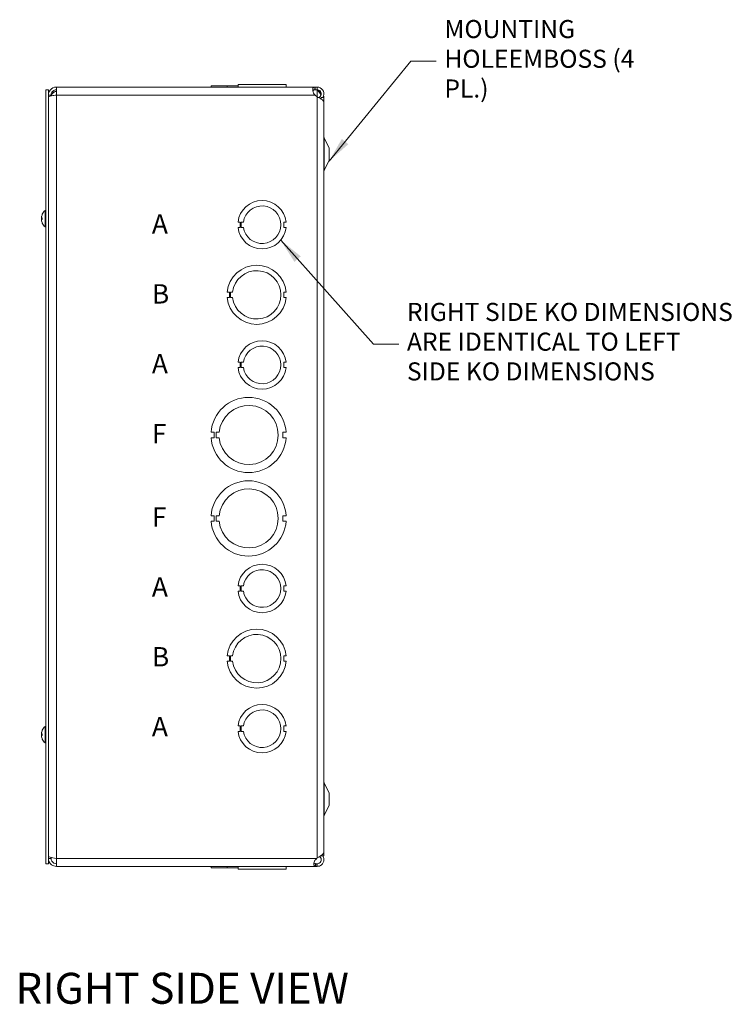
# Model space of a CAD drawing. Units: inches. Extents: x 3.2 to 99.7, y 1.9 to 62.
# Drawn here: x 52.3 to 68.8, y 21.7 to 44.6 of the extents above; entities that cross this region are included whole.
import ezdxf

# ---------------------------------------------------------------- set-up
doc = ezdxf.new("R2010")
doc.units = ezdxf.units.IN
doc.header["$LTSCALE"] = 6
doc.header["$MEASUREMENT"] = 0
for name, color, linetype, lineweight in [('Symbol (ANSI)', 7, 'Continuous', 5), ('Visible (ANSI)', 7, 'Continuous', 5), ('Visible Narrow (ANSI)', 7, 'Continuous', 5)]:
    doc.layers.add(name, color=color, linetype=linetype, lineweight=lineweight)
doc.styles.add('Note Text (ANSI)', font='tahoma.ttf')
doc.styles.add('ROMANS', font='tahoma.ttf')
doc.styles.add('Text Style168', font='tahoma.ttf')
doc.dimstyles.new('Default (ANSI)$7', dxfattribs={"dimscale": 6, "dimtxt": 0.07, "dimasz": 0.098425, "dimexe": 0.125, "dimexo": 0.0625, "dimgap": 0.031496, "dimtad": 0, "dimtih": 1, "dimtoh": 1, "dimrnd": 1e-08, "dimzin": 0, "dimdsep": 46, "dimtxsty": 'ROMANS', "dimcen": 0.09, "dimdle": 0.393701, "dimclrd": 256, "dimclre": 256, "dimclrt": 256, "dimadec": 0, "dimazin": 0, "dimtfac": 1, "dimtofl": 0, "dimtmove": 0, "dimatfit": 3, "dimfxl": 1, "dimtolj": 1, "dimtzin": 0, "dimlwd": -1, "dimlwe": -1, "dimarcsym": 0})

msp = doc.modelspace()

# ---------------------------------------------------------------- linework, layer by layer
at = {"layer": 'Visible (ANSI)'}
for p, q in [((52.8627, 42.924), (52.8627, 24.924)), ((52.9247, 42.924), (52.8627, 42.924)), ((52.9247, 42.924), (52.9247, 24.924)), ((53.1117, 42.9865), (59.1232, 42.9865)), ((53.1117, 42.7995), (53.1117, 42.9865)), ((56.7072, 43.0175), (56.7072, 42.9865)), ((56.7072, 43.0175), (56.7072, 43.0175)), ((56.7072, 43.0175), (57.0828, 43.0175)), ((56.7072, 42.9865), (56.7072, 43.0175)), ((57.0828, 43.0175), (57.0828, 42.9865)), ((57.0828, 43.0175), (57.0828, 43.0175)), ((57.0828, 43.0175), (57.3335, 43.0175)), ((57.0828, 42.9865), (57.0828, 43.0175)), ((57.3335, 43.0485), (57.3335, 43.0485)), ((57.3335, 42.9865), (57.3335, 43.0485)), ((57.3335, 43.0485), (58.4515, 43.0485)), ((57.3335, 42.9865), (57.3335, 43.0485)), ((58.4515, 42.9865), (58.4515, 43.0485)), ((58.4515, 43.0175), (58.4521, 43.0175)), ((58.4521, 43.0175), (58.4521, 42.9865)), ((58.4521, 43.0175), (58.4527, 43.0175)), ((58.4527, 43.0175), (58.4527, 42.9865)), ((59.0966, 42.9218), (59.1742, 42.9218)), ((59.1232, 42.9865), (59.1742, 42.9865)), ((59.1232, 42.9865), (59.1232, 42.9371)), ((59.1232, 42.9371), (59.1232, 42.9245)), ((59.1742, 42.9245), (59.1232, 42.9245)), ((59.1742, 42.9371), (59.1742, 42.9865)), ((59.1742, 42.9245), (59.1742, 42.9371)), ((59.1742, 42.9218), (59.1742, 42.9245)), ((52.9867, 42.7995), (52.9247, 42.7995)), ((52.9867, 42.7995), (52.9867, 42.7789)), ((59.1742, 42.7595), (59.1232, 42.7995)), ((59.2445, 42.7228), (59.2254, 42.7522)), ((59.2472, 42.7186), (59.2445, 42.7228)), ((59.268, 42.7445), (59.268, 42.7054)), ((59.268, 42.7445), (59.3305, 42.7445)), ((59.33, 42.759), (59.33, 42.7445)), ((59.33, 25.1946), (59.33, 42.6281)), ((59.3305, 25.1035), (59.3305, 42.7445)), ((59.4555, 41.574), (59.3377, 41.7968)), ((59.4555, 41.274), (59.4555, 41.574)), ((59.4555, 41.274), (59.3377, 41.0513)), ((52.8484, 39.732), (52.8484, 40.116)), ((52.8484, 40.116), (52.8627, 40.116)), ((52.7627, 39.9543), (52.7631, 39.9543)), ((52.7627, 39.8938), (52.7631, 39.8938)), ((52.7633, 39.9048), (52.7818, 39.9065)), ((52.7818, 40.0236), (52.7818, 40.023)), ((52.7818, 39.9396), (52.7818, 39.9026)), ((57.3834, 39.8466), (57.3335, 39.8466)), ((57.3835, 39.7214), (57.3834, 39.8466)), ((57.4095, 39.8466), (57.4595, 39.8466)), ((57.4095, 39.7214), (57.4095, 39.8466)), ((58.4515, 39.8466), (58.4015, 39.8466)), ((58.4015, 39.8466), (58.4015, 39.7216)), ((52.8484, 39.732), (52.8627, 39.732)), ((57.3335, 39.7214), (57.3835, 39.7214)), ((57.4595, 39.7214), (57.4095, 39.7214)), ((58.4015, 39.7216), (58.4515, 39.7216)), ((57.1328, 38.2165), (57.0828, 38.2165)), ((57.0828, 38.0915), (57.1328, 38.0915)), ((57.1328, 38.0915), (57.1328, 38.2165)), ((57.1584, 38.0915), (57.1584, 38.2165)), ((57.1584, 38.2165), (57.2084, 38.2165)), ((57.2084, 38.0915), (57.1584, 38.0915)), ((58.4021, 38.2166), (58.4021, 38.0916)), ((58.4521, 38.2166), (58.4021, 38.2166)), ((58.4021, 38.0916), (58.4521, 38.0916)), ((57.3834, 36.5866), (57.3335, 36.5866)), ((57.3335, 36.4614), (57.3835, 36.4614)), ((57.3835, 36.4614), (57.3834, 36.5866)), ((57.4095, 36.5866), (57.4595, 36.5866)), ((57.4095, 36.4614), (57.4095, 36.5866)), ((57.4595, 36.4614), (57.4095, 36.4614)), ((58.4515, 36.5866), (58.4015, 36.5866)), ((58.4015, 36.5866), (58.4015, 36.4616)), ((58.4015, 36.4616), (58.4515, 36.4616)), ((56.7812, 34.9565), (56.7072, 34.9565)), ((56.7072, 34.8315), (56.7812, 34.8315)), ((56.7812, 34.8315), (56.7812, 34.9565)), ((56.8213, 34.8315), (56.8213, 34.9565)), ((56.8213, 34.9565), (56.8953, 34.9565)), ((56.8953, 34.8315), (56.8213, 34.8315)), ((58.3787, 34.9566), (58.3787, 34.8316)), ((58.4527, 34.9566), (58.3787, 34.9566)), ((58.3787, 34.8316), (58.4527, 34.8316)), ((56.7812, 33.0165), (56.7072, 33.0165)), ((56.7812, 32.8915), (56.7812, 33.0165)), ((56.8213, 32.8915), (56.8213, 33.0165)), ((56.8213, 33.0165), (56.8953, 33.0165)), ((58.3787, 33.0166), (58.3787, 32.8916)), ((58.4527, 33.0166), (58.3787, 33.0166)), ((56.7072, 32.8915), (56.7812, 32.8915)), ((56.8953, 32.8915), (56.8213, 32.8915)), ((58.3787, 32.8916), (58.4527, 32.8916)), ((57.3834, 31.3866), (57.3335, 31.3866)), ((57.3835, 31.2614), (57.3834, 31.3866)), ((57.4095, 31.3866), (57.4595, 31.3866)), ((57.4095, 31.2614), (57.4095, 31.3866)), ((58.4515, 31.3866), (58.4015, 31.3866)), ((58.4015, 31.3866), (58.4015, 31.2616)), ((57.3335, 31.2614), (57.3835, 31.2614)), ((57.4595, 31.2614), (57.4095, 31.2614)), ((58.4015, 31.2616), (58.4515, 31.2616)), ((57.1328, 29.7565), (57.0828, 29.7565)), ((57.0828, 29.6315), (57.1328, 29.6315)), ((57.1328, 29.6315), (57.1328, 29.7565)), ((57.1584, 29.6315), (57.1584, 29.7565)), ((57.1584, 29.7565), (57.2084, 29.7565)), ((57.2084, 29.6315), (57.1584, 29.6315)), ((58.4021, 29.7566), (58.4021, 29.6316)), ((58.4521, 29.7566), (58.4021, 29.7566)), ((58.4021, 29.6316), (58.4521, 29.6316)), ((52.7627, 27.9543), (52.7631, 27.9543)), ((52.7818, 28.0236), (52.7818, 28.023)), ((52.7818, 27.9396), (52.7818, 27.9026)), ((52.8484, 27.732), (52.8484, 28.116)), ((52.8484, 28.116), (52.8627, 28.116)), ((57.3834, 28.1266), (57.3335, 28.1266)), ((57.3335, 28.0014), (57.3835, 28.0014)), ((57.3835, 28.0014), (57.3834, 28.1266)), ((57.4095, 28.1266), (57.4595, 28.1266)), ((57.4095, 28.0014), (57.4095, 28.1266)), ((57.4595, 28.0014), (57.4095, 28.0014)), ((58.4515, 28.1266), (58.4015, 28.1266)), ((58.4015, 28.1266), (58.4015, 28.0016)), ((58.4015, 28.0016), (58.4515, 28.0016)), ((52.7627, 27.8938), (52.7631, 27.8938)), ((52.7633, 27.9048), (52.7818, 27.9065)), ((52.8484, 27.732), (52.8627, 27.732)), ((59.4555, 26.574), (59.3377, 26.7968)), ((59.4555, 26.274), (59.4555, 26.574)), ((59.4555, 26.274), (59.3377, 26.0513)), ((52.9867, 25.0485), (52.9247, 25.0485)), ((52.9867, 25.0485), (52.9867, 25.0691)), ((53.1117, 24.8615), (53.1117, 25.0485)), ((59.1626, 25.0485), (59.1742, 25.058)), ((59.268, 25.1142), (59.268, 25.1035)), ((59.268, 25.1035), (59.3305, 25.1035)), ((52.9247, 24.924), (52.8627, 24.924)), ((59.1626, 24.8615), (53.1117, 24.8615)), ((56.7072, 24.8305), (56.7072, 24.8615)), ((57.0828, 24.8305), (56.7072, 24.8305)), ((57.0828, 24.8305), (57.0828, 24.8615)), ((57.3334, 24.8305), (57.0828, 24.8305)), ((57.3334, 24.8615), (57.3334, 24.7995)), ((58.4515, 24.7995), (57.3334, 24.7995)), ((58.4515, 24.8615), (58.4515, 24.7995)), ((58.4515, 24.8615), (58.4515, 24.7995)), ((58.4521, 24.8305), (58.4515, 24.8305)), ((58.4515, 24.7995), (58.4515, 24.7995)), ((58.4521, 24.8615), (58.4521, 24.8305)), ((58.4521, 24.8305), (58.4521, 24.8615)), ((58.4527, 24.8305), (58.4521, 24.8305)), ((58.4521, 24.8305), (58.4521, 24.8305)), ((58.4527, 24.8615), (58.4527, 24.8305)), ((58.4527, 24.8305), (58.4527, 24.8615)), ((58.4527, 24.8305), (58.4527, 24.8305)), ((59.1626, 24.9235), (59.1742, 24.9235)), ((59.1626, 24.911), (59.1626, 24.9235)), ((59.1626, 24.8615), (59.1626, 24.911)), ((59.1742, 24.8615), (59.1626, 24.8615)), ((59.1742, 24.9235), (59.1742, 24.911)), ((59.1742, 24.911), (59.1742, 24.8615))]:
    msp.add_line(p, q, dxfattribs=at)
for centre, radius, start, end in [((53.1117, 42.7554), 0.125, 90, 168.89985), ((59.2432, 42.9865), 0.098, 221.38491, 225.2446), ((59.393, 41.826), 0.0625, 180, 207.8584), ((59.393, 41.022), 0.0625, 152.1416, 180), ((57.8925, 39.784), 0.5625, 6.38273, 173.61269), ((53.0147, 39.924), 0.254, 130.89599, 156.10391), ((57.8925, 39.784), 0.4375, 188.23213, 171.77654), ((53.0147, 39.924), 0.254, 156.10391, 172.18527), ((53.0147, 39.924), 0.254, 187.81473, 203.89609), ((52.79, 40.0236), 0.0082, 156.10391, 180), ((52.79, 39.8245), 0.0082, 183.91872, 203.89609), ((53.0147, 39.924), 0.254, 203.89609, 229.10401), ((57.8925, 39.784), 0.5625, 186.39402, 353.62399), ((57.7675, 38.154), 0.6875, 5.21896, 174.78714), ((57.7675, 38.154), 0.5625, 186.38242, 173.62368), ((57.7675, 38.154), 0.6875, 185.21896, 354.78714), ((57.8925, 36.524), 0.5625, 6.38273, 173.61269), ((57.8925, 36.524), 0.4375, 188.23213, 171.77654), ((57.8925, 36.524), 0.5625, 186.39402, 353.62399), ((57.58, 34.894), 0.875, 4.09887, 175.90678), ((57.58, 34.894), 0.6875, 185.21873, 174.78691), ((57.58, 34.894), 0.875, 184.09887, 355.90678), ((57.58, 32.954), 0.875, 4.09887, 175.90678), ((57.58, 32.954), 0.6875, 185.21873, 174.78691), ((57.58, 32.954), 0.875, 184.09887, 355.90678), ((57.8925, 31.324), 0.5625, 6.38273, 173.61269), ((57.8925, 31.324), 0.4375, 188.23213, 171.77654), ((57.8925, 31.324), 0.5625, 186.39402, 353.62399), ((57.7675, 29.694), 0.6875, 5.21896, 174.78714), ((57.7675, 29.694), 0.5625, 186.38242, 173.62368), ((57.7675, 29.694), 0.6875, 185.21896, 354.78714), ((57.8925, 28.064), 0.5625, 6.38273, 173.61269), ((57.8925, 28.064), 0.4375, 188.23213, 171.77654), ((53.0147, 27.924), 0.254, 156.10391, 172.18527), ((52.79, 28.0236), 0.0082, 156.10391, 180), ((53.0147, 27.924), 0.254, 130.89599, 156.10391), ((57.8925, 28.064), 0.5625, 186.39402, 353.62399), ((53.0147, 27.924), 0.254, 187.81473, 203.89609), ((52.79, 27.8245), 0.0082, 183.91872, 203.89609), ((53.0147, 27.924), 0.254, 203.89609, 229.10401), ((59.393, 26.826), 0.0625, 180, 207.8584), ((59.393, 26.022), 0.0625, 152.1416, 180)]:
    msp.add_arc(centre, radius, start, end, dxfattribs=at)
for centre, major_axis, ratio, start_param, end_param in [((53.0143, 39.9243), (0.1401, 0.2118), 0.9945237, 1.7459613, 2.0305493), ((53.0143, 39.924), (0.0054, -0.2539), 0.996193, 4.2859749, 4.5637603), ((53.0143, 39.9217), (-0.2503, 0.0428), 0.8562064, 6.1851141, 6.3013247), ((53.0143, 39.9195), (-0.253, 0.0221), 0.0018463, 0.1275282, 0.4121162), ((53.0143, 39.9266), (-0.2509, -0.0393), 0.8263209, 6.0258929, 6.027101), ((53.0143, 39.9201), (-0.2527, 0.0257), 0.5092292, 0.1791562, 0.2953668), ((53.0143, 39.9286), (-0.253, -0.0221), 0.0018463, 5.878064, 6.1556571), ((53.0143, 39.9215), (-0.2509, 0.0393), 0.8263209, 0.2560843, 0.2572924), ((53.0143, 39.9286), (-0.253, -0.0222), 0.0576751, 0.1223123, 0.4069003), ((53.0143, 39.9241), (0.0054, 0.2539), 0.996193, 1.719425, 2.004013), ((53.0143, 39.9278), (-0.2526, -0.0266), 0.556415, 0.0687463, 0.0699545), ((53.0143, 27.9243), (0.1401, 0.2118), 0.9945237, 1.7459613, 2.0305493), ((53.0143, 27.924), (0.0054, -0.2539), 0.996193, 4.2859749, 4.5637603), ((53.0143, 27.9217), (-0.2503, 0.0428), 0.8562064, 6.1851141, 6.3013247), ((53.0143, 27.9195), (-0.253, 0.0221), 0.0018463, 0.1275282, 0.4121162), ((53.0143, 27.9266), (-0.2509, -0.0393), 0.8263209, 6.0258929, 6.027101), ((53.0143, 27.9201), (-0.2527, 0.0257), 0.5092292, 0.1791562, 0.2953668), ((53.0143, 27.9286), (-0.253, -0.0221), 0.0018463, 5.878064, 6.1556571), ((53.0143, 27.9215), (-0.2509, 0.0393), 0.8263209, 0.2560843, 0.2572924), ((53.0143, 27.9286), (-0.253, -0.0222), 0.0576751, 0.1223123, 0.4069003), ((53.0143, 27.9241), (0.0054, 0.2539), 0.996193, 1.719425, 2.004013), ((53.0143, 27.9278), (-0.2526, -0.0266), 0.556415, 0.0687463, 0.0699545)]:
    msp.add_ellipse(centre, major_axis=major_axis, ratio=ratio, start_param=start_param, end_param=end_param, dxfattribs=at)
for points, knots in [([(53.1117, 42.9865), (53.0547, 42.9865), (52.9983, 42.9588), (52.9635, 42.9136), (52.9386, 42.8812), (52.9247, 42.8404), (52.9247, 42.7995)], [0, 0, 0, 0, 0.9149452, 0.9149452, 0.9149452, 1.5707963, 1.5707963, 1.5707963, 1.5707963]), ([(53.1117, 42.9245), (53.0695, 42.9245), (53.0281, 42.9016), (53.0057, 42.8658), (52.9934, 42.8461), (52.9867, 42.8228), (52.9867, 42.7995)], [0, 0, 0, 0, 1.0118776, 1.0118776, 1.0118776, 1.5707963, 1.5707963, 1.5707963, 1.5707963]), ([(59.1208, 42.8022), (59.0975, 42.8271), (59.0805, 42.8634), (59.0733, 42.8968), (59.0665, 42.9282), (59.0684, 42.9552), (59.0786, 42.9698), (59.0873, 42.9823), (59.102, 42.9862), (59.1208, 42.9865)], [-1.8087287, -1.8087287, -1.8087287, -1.8087287, -1.1498883, -1.1498883, -1.1498883, -0.529602, -0.529602, -0.529602, 0, 0, 0, 0]), ([(59.1742, 42.9865), (59.2237, 42.9865), (59.2725, 42.9614), (59.3011, 42.921), (59.33, 42.8805), (59.3376, 42.8257), (59.321, 42.7788), (59.3167, 42.7667), (59.3109, 42.7552), (59.3038, 42.7446)], [0, 0, 0, 0, 0.9527529, 0.9527529, 0.9527529, 1.9112895, 1.9112895, 1.9112895, 2.1576839, 2.1576839, 2.1576839, 2.1576839]), ([(59.2254, 42.7522), (59.2537, 42.7707), (59.2706, 42.8054), (59.2676, 42.839), (59.2646, 42.8728), (59.2418, 42.9041), (59.2105, 42.9172), (59.199, 42.922), (59.1866, 42.9245), (59.1742, 42.9245)], [0, 0, 0, 0, 1.0816692, 1.0816692, 1.0816692, 2.1671471, 2.1671471, 2.1671471, 2.5644889, 2.5644889, 2.5644889, 2.5644889]), ([(59.2613, 42.7966), (59.252, 42.8234), (59.2336, 42.8501), (59.2105, 42.8769), (59.1995, 42.8897), (59.1876, 42.9025), (59.1757, 42.9153)], [1.3673488, 1.3673488, 1.3673488, 1.3673488, 2.1666913, 2.1666913, 2.1666913, 2.5487162, 2.5487162, 2.5487162, 2.5487162]), ([(52.9247, 42.7554), (52.9247, 42.7639), (52.9525, 42.7725), (52.9977, 42.7811), (53.0301, 42.7872), (53.0708, 42.7934), (53.1117, 42.7995)], [0, 0, 0, 0, 0.9149452, 0.9149452, 0.9149452, 1.5707963, 1.5707963, 1.5707963, 1.5707963]), ([(59.33, 42.6281), (59.3298, 42.6537), (59.3067, 42.6792), (59.2689, 42.7048), (59.2419, 42.723), (59.2081, 42.7412), (59.1742, 42.7595)], [0.9936926, 0.9936926, 0.9936926, 0.9936926, 1.9112895, 1.9112895, 1.9112895, 2.5644889, 2.5644889, 2.5644889, 2.5644889]), ([(52.7634, 39.9607), (52.7632, 39.9593), (52.763, 39.9579), (52.7627, 39.9559), (52.7627, 39.9551), (52.7626, 39.9544), (52.7627, 39.9543), (52.7627, 39.9543)], [0, 0, 0, 0, 0.01255561, 0.01255561, 0.02511122, 0.02511122, 0.033110127, 0.033110127, 0.033110127, 0.033110127]), ([(52.7634, 39.9563), (52.7632, 39.9547), (52.763, 39.953), (52.7627, 39.9497), (52.7627, 39.9483), (52.7626, 39.9468), (52.7627, 39.9465), (52.7627, 39.9462)], [0, 0, 0, 0, 0.012558434, 0.012558434, 0.025116869, 0.025116869, 0.028374441, 0.028374441, 0.028374441, 0.028374441]), ([(52.7634, 39.9414), (52.7632, 39.9414), (52.763, 39.9417), (52.7627, 39.9431), (52.7627, 39.9441), (52.7626, 39.9464), (52.7627, 39.9479), (52.7629, 39.9511), (52.7631, 39.9529), (52.7633, 39.9548), (52.7633, 39.955), (52.7634, 39.9552)], [0, 0, 0, 0, 0.012558434, 0.012558434, 0.025116869, 0.025116869, 0.037659124, 0.037659124, 0.050201379, 0.050201379, 0.052067488, 0.052067488, 0.052067488, 0.052067488]), ([(52.7634, 39.9225), (52.7632, 39.9233), (52.763, 39.9245), (52.7627, 39.9273), (52.7627, 39.929), (52.7626, 39.9321), (52.7627, 39.9339), (52.7629, 39.9374), (52.7631, 39.9391), (52.7633, 39.9407), (52.7633, 39.9409), (52.7634, 39.9411)], [0, 0, 0, 0, 0.012558434, 0.012558434, 0.025116869, 0.025116869, 0.037659124, 0.037659124, 0.050201379, 0.050201379, 0.052067475, 0.052067475, 0.052067475, 0.052067475]), ([(52.7631, 39.924), (52.763, 39.9235), (52.7629, 39.9228), (52.7627, 39.9208), (52.7627, 39.9191), (52.7626, 39.9159), (52.7627, 39.9142), (52.7629, 39.9107), (52.7631, 39.909), (52.7633, 39.9074), (52.7633, 39.9072), (52.7634, 39.907)], [0.006451219, 0.006451219, 0.006451219, 0.006451219, 0.012558434, 0.012558434, 0.025116869, 0.025116869, 0.037659124, 0.037659124, 0.050201379, 0.050201379, 0.052067475, 0.052067475, 0.052067475, 0.052067475]), ([(52.7634, 39.9067), (52.7632, 39.9067), (52.763, 39.9064), (52.7627, 39.905), (52.7627, 39.904), (52.7626, 39.9025), (52.7627, 39.9022), (52.7627, 39.9019)], [0, 0, 0, 0, 0.01255561, 0.01255561, 0.02511122, 0.02511122, 0.028374279, 0.028374279, 0.028374279, 0.028374279]), ([(52.7634, 39.8918), (52.7632, 39.8934), (52.763, 39.8951), (52.7627, 39.8984), (52.7627, 39.8998), (52.7626, 39.9021), (52.7627, 39.9032), (52.7629, 39.9045), (52.7631, 39.9048), (52.7633, 39.9049), (52.7633, 39.9048), (52.7634, 39.9048)], [0, 0, 0, 0, 0.012558434, 0.012558434, 0.025116869, 0.025116869, 0.037659124, 0.037659124, 0.050201379, 0.050201379, 0.052067475, 0.052067475, 0.052067475, 0.052067475]), ([(52.7631, 39.8895), (52.763, 39.8901), (52.7629, 39.8907), (52.7627, 39.8922), (52.7627, 39.893), (52.7626, 39.8938), (52.7627, 39.8939), (52.7629, 39.8934), (52.7631, 39.8928), (52.7633, 39.8919), (52.7633, 39.8918), (52.7634, 39.8916)], [0.006451219, 0.006451219, 0.006451219, 0.006451219, 0.012558434, 0.012558434, 0.025116869, 0.025116869, 0.037659124, 0.037659124, 0.050201379, 0.050201379, 0.052067488, 0.052067488, 0.052067488, 0.052067488]), ([(52.7825, 39.9025), (52.7825, 39.9025), (52.7824, 39.9025), (52.782, 39.9025), (52.7818, 39.9026), (52.7818, 39.9026)], [0.0228816425, 0.0228816425, 0.0228816425, 0.0228816425, 0.02337727, 0.02337727, 0.0312130095, 0.0312130095, 0.0312130095, 0.0312130095]), ([(52.7634, 27.9607), (52.7632, 27.9593), (52.763, 27.9579), (52.7627, 27.9559), (52.7627, 27.9551), (52.7626, 27.9544), (52.7627, 27.9543), (52.7627, 27.9543)], [0, 0, 0, 0, 0.01255561, 0.01255561, 0.02511122, 0.02511122, 0.033110127, 0.033110127, 0.033110127, 0.033110127]), ([(52.7634, 27.9563), (52.7632, 27.9547), (52.763, 27.953), (52.7627, 27.9497), (52.7627, 27.9483), (52.7626, 27.9468), (52.7627, 27.9465), (52.7627, 27.9462)], [0, 0, 0, 0, 0.012558434, 0.012558434, 0.025116869, 0.025116869, 0.028374441, 0.028374441, 0.028374441, 0.028374441]), ([(52.7634, 27.9414), (52.7632, 27.9414), (52.763, 27.9417), (52.7627, 27.9431), (52.7627, 27.9441), (52.7626, 27.9464), (52.7627, 27.9479), (52.7629, 27.9511), (52.7631, 27.9529), (52.7633, 27.9548), (52.7633, 27.955), (52.7634, 27.9552)], [0, 0, 0, 0, 0.012558434, 0.012558434, 0.025116869, 0.025116869, 0.037659124, 0.037659124, 0.050201379, 0.050201379, 0.052067488, 0.052067488, 0.052067488, 0.052067488]), ([(52.7634, 27.9225), (52.7632, 27.9233), (52.763, 27.9245), (52.7627, 27.9273), (52.7627, 27.929), (52.7626, 27.9321), (52.7627, 27.9339), (52.7629, 27.9374), (52.7631, 27.9391), (52.7633, 27.9407), (52.7633, 27.9409), (52.7634, 27.9411)], [0, 0, 0, 0, 0.012558434, 0.012558434, 0.025116869, 0.025116869, 0.037659124, 0.037659124, 0.050201379, 0.050201379, 0.052067475, 0.052067475, 0.052067475, 0.052067475]), ([(52.7631, 27.924), (52.763, 27.9235), (52.7629, 27.9228), (52.7627, 27.9208), (52.7627, 27.9191), (52.7626, 27.9159), (52.7627, 27.9142), (52.7629, 27.9107), (52.7631, 27.909), (52.7633, 27.9074), (52.7633, 27.9072), (52.7634, 27.907)], [0.006451219, 0.006451219, 0.006451219, 0.006451219, 0.012558434, 0.012558434, 0.025116869, 0.025116869, 0.037659124, 0.037659124, 0.050201379, 0.050201379, 0.052067475, 0.052067475, 0.052067475, 0.052067475]), ([(52.7634, 27.9067), (52.7632, 27.9067), (52.763, 27.9064), (52.7627, 27.905), (52.7627, 27.904), (52.7626, 27.9025), (52.7627, 27.9022), (52.7627, 27.9019)], [0, 0, 0, 0, 0.01255561, 0.01255561, 0.02511122, 0.02511122, 0.028374279, 0.028374279, 0.028374279, 0.028374279]), ([(52.7634, 27.8918), (52.7632, 27.8934), (52.763, 27.8951), (52.7627, 27.8984), (52.7627, 27.8998), (52.7626, 27.9021), (52.7627, 27.9032), (52.7629, 27.9045), (52.7631, 27.9048), (52.7633, 27.9049), (52.7633, 27.9048), (52.7634, 27.9048)], [0, 0, 0, 0, 0.012558434, 0.012558434, 0.025116869, 0.025116869, 0.037659124, 0.037659124, 0.050201379, 0.050201379, 0.052067475, 0.052067475, 0.052067475, 0.052067475]), ([(52.7631, 27.8895), (52.763, 27.8901), (52.7629, 27.8907), (52.7627, 27.8922), (52.7627, 27.893), (52.7626, 27.8938), (52.7627, 27.8939), (52.7629, 27.8934), (52.7631, 27.8928), (52.7633, 27.8919), (52.7633, 27.8918), (52.7634, 27.8916)], [0.006451219, 0.006451219, 0.006451219, 0.006451219, 0.012558434, 0.012558434, 0.025116869, 0.025116869, 0.037659124, 0.037659124, 0.050201379, 0.050201379, 0.052067488, 0.052067488, 0.052067488, 0.052067488]), ([(52.7825, 27.9025), (52.7825, 27.9025), (52.7824, 27.9025), (52.782, 27.9025), (52.7818, 27.9026), (52.7818, 27.9026)], [0.0228816425, 0.0228816425, 0.0228816425, 0.0228816425, 0.02337727, 0.02337727, 0.0312130095, 0.0312130095, 0.0312130095, 0.0312130095]), ([(59.1742, 25.058), (59.2237, 25.0856), (59.2725, 25.1132), (59.3011, 25.1408), (59.3197, 25.1587), (59.3295, 25.1767), (59.3297, 25.1946)], [0, 0, 0, 0, 0.9527529, 0.9527529, 0.9527529, 1.5707963, 1.5707963, 1.5707963, 1.5707963]), ([(53.1117, 25.0485), (53.0547, 25.0571), (52.9983, 25.0657), (52.9635, 25.0743), (52.9386, 25.0804), (52.9247, 25.0866), (52.9247, 25.0927)], [0, 0, 0, 0, 0.9149452, 0.9149452, 0.9149452, 1.5707963, 1.5707963, 1.5707963, 1.5707963]), ([(52.9247, 25.0485), (52.9247, 24.9915), (52.9525, 24.9351), (52.9977, 24.9003), (53.0301, 24.8754), (53.0708, 24.8615), (53.1117, 24.8615)], [0, 0, 0, 0, 0.9149452, 0.9149452, 0.9149452, 1.5707963, 1.5707963, 1.5707963, 1.5707963]), ([(53.1117, 24.9235), (53.0695, 24.9235), (53.0281, 24.9465), (53.0057, 24.9823), (52.9934, 25.002), (52.9867, 25.0253), (52.9867, 25.0485)], [0, 0, 0, 0, 1.0118776, 1.0118776, 1.0118776, 1.5707963, 1.5707963, 1.5707963, 1.5707963]), ([(59.1346, 24.8641), (59.1137, 24.868), (59.0994, 24.8792), (59.0954, 24.9017), (59.0914, 24.9241), (59.0977, 24.957), (59.1126, 24.9857), (59.1187, 24.9974), (59.1261, 25.0083), (59.1346, 25.0176)], [-1.7711378, -1.7711378, -1.7711378, -1.7711378, -1.0334865, -1.0334865, -1.0334865, -0.2986979, -0.2986979, -0.2986979, 0, 0, 0, 0]), ([(59.3036, 25.1034), (59.3193, 25.0798), (59.3287, 25.052), (59.3298, 25.0237), (59.3319, 24.9739), (59.3084, 24.9239), (59.2689, 24.8936), (59.2419, 24.873), (59.2081, 24.8615), (59.1742, 24.8615)], [0.4068051, 0.4068051, 0.4068051, 0.4068051, 0.9527529, 0.9527529, 0.9527529, 1.9112895, 1.9112895, 1.9112895, 2.5644889, 2.5644889, 2.5644889, 2.5644889]), ([(59.1742, 24.9235), (59.208, 24.9235), (59.2411, 24.9434), (59.257, 24.9732), (59.2729, 25.0032), (59.2708, 25.0419), (59.2518, 25.0699), (59.2463, 25.078), (59.2396, 25.0851), (59.232, 25.0911)], [0, 0, 0, 0, 1.0816692, 1.0816692, 1.0816692, 2.1671471, 2.1671471, 2.1671471, 2.4769735, 2.4769735, 2.4769735, 2.4769735]), ([(59.0977, 24.9449), (59.1021, 24.9364), (59.1105, 24.9305), (59.1223, 24.9275), (59.1261, 24.9265), (59.1302, 24.9258), (59.1346, 24.9253)], [1.1334563, 1.1334563, 1.1334563, 1.1334563, 1.6161642, 1.6161642, 1.6161642, 1.77113776, 1.77113776, 1.77113776, 1.77113776])]:
    msp.add_open_spline(points, degree=3, knots=knots, dxfattribs=at)
for points in [[(53.1117, 42.8804), (53.0718, 42.8804), (53.0322, 42.8713), (53.0001, 42.8555)], [(59.1208, 42.9245), (59.0959, 42.9243), (59.0783, 42.919), (59.0719, 42.9035)], [(59.0727, 42.8987), (59.0807, 42.9099), (59.0886, 42.9179), (59.0966, 42.9218)], [(59.1208, 42.9865), (59.1216, 42.9865), (59.1224, 42.9865), (59.1232, 42.9865)], [(59.1232, 42.9245), (59.1224, 42.9245), (59.1216, 42.9245), (59.1208, 42.9245)], [(59.1757, 42.9153), (59.1752, 42.9159), (59.1747, 42.9164), (59.1742, 42.917)], [(59.1742, 42.917), (59.175, 42.9164), (59.1758, 42.9159), (59.1767, 42.9153)], [(59.1767, 42.9153), (59.2081, 42.895), (59.2392, 42.8747), (59.2648, 42.8544)], [(59.1232, 42.7995), (59.1224, 42.8004), (59.1216, 42.8013), (59.1208, 42.8022)], [(59.2099, 42.7401), (59.2147, 42.7446), (59.2199, 42.7486), (59.2254, 42.7522)], [(59.268, 42.7064), (59.2677, 42.7063), (59.2675, 42.7061), (59.2673, 42.7059)], [(59.3235, 42.7874), (59.3296, 42.7731), (59.3312, 42.7588), (59.3282, 42.7445)], [(59.1346, 25.0176), (59.1439, 25.0278), (59.1533, 25.0382), (59.1626, 25.0485)], [(59.1346, 24.9253), (59.1439, 24.9241), (59.1533, 24.9235), (59.1626, 24.9235)], [(59.1626, 24.8615), (59.1533, 24.8615), (59.1439, 24.8624), (59.1346, 24.8641)]]:
    msp.add_open_spline(points, degree=3, dxfattribs=at)
at = {"layer": 'Visible Narrow (ANSI)'}
for p, q in [((59.1208, 42.9865), (59.1208, 42.9245)), ((59.1742, 42.917), (59.1742, 42.7595)), ((59.1767, 42.9153), (59.1757, 42.9153)), ((59.1232, 42.7995), (53.1117, 42.7995)), ((53.1117, 42.7995), (53.1117, 25.0485)), ((59.1742, 42.7595), (59.1742, 25.058)), ((59.3377, 41.0513), (59.3377, 41.7968)), ((52.7634, 39.9607), (52.764, 39.9606)), ((52.7634, 39.9563), (52.7635, 39.9563)), ((52.7634, 39.9067), (52.7818, 39.9083)), ((52.7634, 39.907), (52.7651, 39.9069)), ((52.7634, 39.9048), (52.7818, 39.9064)), ((52.7634, 39.8916), (52.7634, 39.8916)), ((52.7825, 40.0269), (52.7825, 40.0247)), ((52.7825, 39.9396), (52.7825, 39.9025)), ((52.7825, 39.8223), (52.7825, 39.8212)), ((52.7634, 27.9607), (52.764, 27.9606)), ((52.7634, 27.9563), (52.7635, 27.9563)), ((52.7825, 28.0269), (52.7825, 28.0247)), ((52.7825, 27.9396), (52.7825, 27.9025)), ((52.7634, 27.9067), (52.7818, 27.9083)), ((52.7634, 27.907), (52.7651, 27.9069)), ((52.7634, 27.9048), (52.7818, 27.9064)), ((52.7634, 27.8916), (52.7634, 27.8916)), ((52.7825, 27.8223), (52.7825, 27.8212)), ((59.3377, 26.0513), (59.3377, 26.7968)), ((53.1117, 25.0485), (59.1626, 25.0485)), ((59.1346, 24.8641), (59.1346, 24.9253))]:
    msp.add_line(p, q, dxfattribs=at)

# ---------------------------------------------------------------- texts
at = {"layer": 'Symbol (ANSI)', "char_height": 0.42, "attachment_point": 4, "line_spacing_factor": 0.987884, "style": 'ROMANS'}
for s, insert, width in [('MOUNTING HOLE\\PEMBOSS (4 PL.)', (62.1313, 43.5891), 4.532868), ('RIGHT SIDE KO DIMENSIONS\\PARE IDENTICAL TO LEFT\\PSIDE KO DIMENSIONS', (61.2607, 37.0101), 7.644408)]:
    msp.add_mtext(s, dxfattribs=dict(at, insert=insert, width=width))
at = {"layer": 'Symbol (ANSI)'}
for s, insert, char_height, attachment_point, style in [('\\fArial|b0|i0;\\H0.4500;A', (55.33, 39.8015), 0.45, 4, 'Note Text (ANSI)'), ('\\fArial|b0|i0;\\H0.4500;B', (55.33, 38.1765), 0.45, 4, 'Note Text (ANSI)'), ('\\fArial|b0|i0;\\H0.4500;A', (55.33, 36.5515), 0.45, 4, 'Note Text (ANSI)'), ('\\fArial|b0|i0;\\H0.4500;F', (55.33, 34.9265), 0.45, 4, 'Note Text (ANSI)'), ('\\fArial|b0|i0;\\H0.4500;F', (55.33, 32.9865), 0.45, 4, 'Note Text (ANSI)'), ('\\fArial|b0|i0;\\H0.4500;A', (55.33, 31.3615), 0.45, 4, 'Note Text (ANSI)'), ('\\fArial|b0|i0;\\H0.4500;B', (55.33, 29.7365), 0.45, 4, 'Note Text (ANSI)'), ('\\fArial|b0|i0;\\H0.4500;A', (55.33, 28.1115), 0.45, 4, 'Note Text (ANSI)'), ('RIGHT SIDE VIEW', (52.1573, 21.442), 0.72, 7, 'Text Style168')]:
    msp.add_mtext(s, dxfattribs=dict(at, insert=insert, char_height=char_height, attachment_point=attachment_point, style=style))

# ---------------------------------------------------------------- leaders
at = {"layer": 'Symbol (ANSI)', "annotation_type": 0, "has_hookline": 1, "hookline_direction": 0}
for points, text_width in [([(59.4486, 41.261), (61.3518, 43.5891), (61.9423, 43.5891)], 4.4716), ([(58.3253, 39.4248), (60.4811, 37.0101), (61.0717, 37.0101)], 7.5888)]:
    msp.add_leader(points, dimstyle='Default (ANSI)$7', override={"dimtad": 0}, dxfattribs=dict(at, text_width=text_width))

doc.saveas('drawing.dxf')
